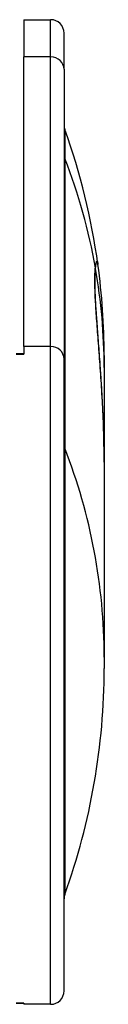
# Model space of a CAD drawing. Extents: x -25612 to -17650, y -12335 to -922.
# Drawn here: x -22805 to -22793, y -8712 to -8565 of the extents above; entities that cross this region are included whole.
import ezdxf

# ---------------------------------------------------------------- set-up
doc = ezdxf.new("R2010")
doc.units = 0
doc.header["$MEASUREMENT"] = 0

msp = doc.modelspace()

# ---------------------------------------------------------------- linework, layer by layer
at = {"color": 133, "linetype": 'Continuous'}
for p, q in [((-22805.42, -8564.91), (-22805.42, -8570.47)), ((-22805.42, -8564.91), (-22801.42, -8564.91)), ((-22801.42, -8570.47), (-22801.42, -8564.91)), ((-22799.42, -8572.32), (-22799.42, -8566.91)), ((-22805.42, -8613.77), (-22805.42, -8570.47)), ((-22801.42, -8570.47), (-22805.42, -8570.47)), ((-22801.42, -8613.77), (-22801.42, -8570.47)), ((-22799.42, -8572.32), (-22799.42, -8615.62)), ((-22799.31, -8581.33), (-22799.31, -8585.66)), ((-22799.31, -8585.66), (-22799.31, -8628.96)), ((-22794.77, -8602.51), (-22794.76, -8602.35)), ((-22794.76, -8602.35), (-22794.75, -8602.2)), ((-22794.75, -8602.2), (-22794.74, -8602.06)), ((-22794.74, -8602.06), (-22794.73, -8602.05)), ((-22794.73, -8602.01), (-22794.71, -8601.82)), ((-22794.73, -8602.02), (-22794.73, -8602.01)), ((-22794.73, -8602.01), (-22794.73, -8602.01)), ((-22794.73, -8602.03), (-22794.73, -8602.02)), ((-22794.73, -8602.02), (-22794.73, -8602.02)), ((-22794.73, -8602.04), (-22794.73, -8602.03)), ((-22794.73, -8602.03), (-22794.73, -8602.03)), ((-22794.73, -8602.05), (-22794.73, -8602.04)), ((-22794.73, -8602.04), (-22794.73, -8602.04)), ((-22794.73, -8602.05), (-22794.73, -8602.05)), ((-22794.73, -8602.31), (-22794.72, -8602.24)), ((-22794.73, -8602.38), (-22794.73, -8602.31)), ((-22794.72, -8602.17), (-22794.71, -8602.11)), ((-22794.72, -8602.24), (-22794.72, -8602.17)), ((-22794.71, -8601.82), (-22794.68, -8601.65)), ((-22794.71, -8602.11), (-22794.7, -8602.02)), ((-22794.7, -8602.02), (-22794.69, -8601.94)), ((-22794.69, -8601.94), (-22794.68, -8601.85)), ((-22794.68, -8601.65), (-22794.66, -8601.5)), ((-22794.68, -8601.78), (-22794.67, -8601.7)), ((-22794.68, -8601.85), (-22794.68, -8601.78)), ((-22794.67, -8601.7), (-22794.66, -8601.63)), ((-22794.66, -8601.5), (-22794.64, -8601.37)), ((-22794.66, -8601.63), (-22794.65, -8601.57)), ((-22794.65, -8601.57), (-22794.64, -8601.5)), ((-22794.64, -8601.37), (-22794.62, -8601.26)), ((-22794.64, -8601.5), (-22794.63, -8601.44)), ((-22794.63, -8601.44), (-22794.62, -8601.39)), ((-22794.62, -8601.26), (-22794.59, -8601.17)), ((-22794.62, -8601.39), (-22794.61, -8601.34)), ((-22794.61, -8601.34), (-22794.6, -8601.29)), ((-22794.6, -8601.29), (-22794.59, -8601.24)), ((-22794.59, -8601.17), (-22794.57, -8601.1)), ((-22794.59, -8601.24), (-22794.58, -8601.2)), ((-22794.58, -8601.17), (-22794.57, -8601.13)), ((-22794.58, -8601.2), (-22794.58, -8601.17)), ((-22794.57, -8601.1), (-22794.55, -8601.05)), ((-22794.57, -8601.13), (-22794.56, -8601.1)), ((-22794.56, -8601.1), (-22794.55, -8601.08)), ((-22794.55, -8601.05), (-22794.53, -8601.02)), ((-22794.55, -8601.08), (-22794.54, -8601.06)), ((-22794.54, -8601.06), (-22794.53, -8601.04)), ((-22794.53, -8601.02), (-22794.51, -8601.01)), ((-22794.53, -8601.04), (-22794.51, -8601.02)), ((-22794.51, -8601.01), (-22794.5, -8601.01)), ((-22794.51, -8601.02), (-22794.5, -8601.01)), ((-22794.5, -8601.01), (-22794.48, -8601.02)), ((-22794.48, -8601.02), (-22794.46, -8601.04)), ((-22794.46, -8601.04), (-22794.44, -8601.07)), ((-22794.44, -8601.07), (-22794.43, -8601.13)), ((-22794.43, -8601.13), (-22794.41, -8601.19)), ((-22794.41, -8601.19), (-22794.39, -8601.28)), ((-22794.39, -8601.28), (-22794.38, -8601.37)), ((-22794.38, -8601.37), (-22794.36, -8601.49)), ((-22794.36, -8601.49), (-22794.36, -8601.49)), ((-22794.36, -8601.49), (-22794.36, -8601.49)), ((-22794.36, -8601.49), (-22794.36, -8601.49)), ((-22794.36, -8601.49), (-22794.36, -8601.49)), ((-22794.36, -8601.49), (-22794.36, -8601.49)), ((-22794.36, -8601.49), (-22794.36, -8601.49)), ((-22794.36, -8601.49), (-22794.36, -8601.49)), ((-22794.36, -8601.49), (-22794.36, -8601.49)), ((-22794.36, -8601.49), (-22794.36, -8601.49)), ((-22794.36, -8601.49), (-22794.36, -8601.49)), ((-22794.81, -8603.43), (-22794.8, -8603.23)), ((-22794.81, -8603.63), (-22794.81, -8603.43)), ((-22794.81, -8603.84), (-22794.81, -8603.63)), ((-22794.8, -8603.04), (-22794.79, -8602.86)), ((-22794.8, -8603.23), (-22794.8, -8603.04)), ((-22794.79, -8602.86), (-22794.78, -8602.68)), ((-22794.78, -8602.68), (-22794.77, -8602.51)), ((-22794.78, -8603.36), (-22794.77, -8603.27)), ((-22794.78, -8603.45), (-22794.78, -8603.36)), ((-22794.78, -8603.55), (-22794.78, -8603.45)), ((-22794.78, -8603.65), (-22794.78, -8603.55)), ((-22794.78, -8603.74), (-22794.78, -8603.65)), ((-22794.78, -8603.95), (-22794.78, -8603.74)), ((-22794.77, -8603.01), (-22794.76, -8602.92)), ((-22794.77, -8603.09), (-22794.77, -8603.01)), ((-22794.77, -8603.18), (-22794.77, -8603.09)), ((-22794.77, -8603.27), (-22794.77, -8603.18)), ((-22794.76, -8602.76), (-22794.75, -8602.68)), ((-22794.76, -8602.84), (-22794.76, -8602.76)), ((-22794.76, -8602.92), (-22794.76, -8602.84)), ((-22794.75, -8602.6), (-22794.74, -8602.53)), ((-22794.75, -8602.68), (-22794.75, -8602.6)), ((-22794.74, -8602.45), (-22794.73, -8602.38)), ((-22794.74, -8602.53), (-22794.74, -8602.45)), ((-22794.81, -8604.06), (-22794.81, -8603.84)), ((-22794.81, -8604.29), (-22794.81, -8604.06)), ((-22794.8, -8604.53), (-22794.81, -8604.29)), ((-22794.8, -8604.78), (-22794.8, -8604.53)), ((-22794.79, -8605.03), (-22794.8, -8604.78)), ((-22794.78, -8605.3), (-22794.79, -8605.03)), ((-22794.78, -8604.15), (-22794.78, -8603.95)), ((-22794.78, -8604.37), (-22794.78, -8604.15)), ((-22794.77, -8604.59), (-22794.78, -8604.37)), ((-22794.77, -8605.57), (-22794.78, -8605.3)), ((-22794.77, -8604.82), (-22794.77, -8604.59)), ((-22794.76, -8605.05), (-22794.77, -8604.82)), ((-22794.75, -8605.29), (-22794.76, -8605.05)), ((-22794.74, -8605.53), (-22794.75, -8605.29)), ((-22794.76, -8605.86), (-22794.77, -8605.57)), ((-22794.75, -8606.15), (-22794.76, -8605.86)), ((-22794.74, -8606.45), (-22794.75, -8606.15)), ((-22794.74, -8605.79), (-22794.74, -8605.53)), ((-22794.72, -8606.05), (-22794.74, -8605.79)), ((-22794.72, -8606.77), (-22794.74, -8606.45)), ((-22794.71, -8606.31), (-22794.72, -8606.05)), ((-22794.7, -8607.09), (-22794.72, -8606.77)), ((-22794.7, -8606.58), (-22794.71, -8606.31)), ((-22794.69, -8606.86), (-22794.7, -8606.58)), ((-22794.68, -8607.42), (-22794.7, -8607.09)), ((-22794.67, -8607.14), (-22794.69, -8606.86)), ((-22794.66, -8607.76), (-22794.68, -8607.42)), ((-22794.65, -8607.43), (-22794.67, -8607.14)), ((-22794.64, -8608.1), (-22794.66, -8607.76)), ((-22794.64, -8607.73), (-22794.65, -8607.43)), ((-22794.62, -8608.03), (-22794.64, -8607.73)), ((-22794.62, -8608.46), (-22794.64, -8608.1)), ((-22794.6, -8608.34), (-22794.62, -8608.03)), ((-22794.6, -8608.82), (-22794.62, -8608.46)), ((-22794.58, -8608.66), (-22794.6, -8608.34)), ((-22794.57, -8609.19), (-22794.6, -8608.82)), ((-22794.56, -8608.98), (-22794.58, -8608.66)), ((-22794.55, -8609.57), (-22794.57, -8609.19)), ((-22794.55, -8609.14), (-22794.56, -8608.98)), ((-22794.54, -8609.31), (-22794.55, -8609.14)), ((-22794.52, -8609.96), (-22794.55, -8609.57)), ((-22794.52, -8609.48), (-22794.54, -8609.31)), ((-22794.51, -8609.64), (-22794.52, -8609.48)), ((-22794.5, -8609.81), (-22794.51, -8609.64)), ((-22794.49, -8610.35), (-22794.52, -8609.96)), ((-22794.49, -8609.99), (-22794.5, -8609.81)), ((-22794.48, -8610.16), (-22794.49, -8609.99)), ((-22794.46, -8610.75), (-22794.49, -8610.35)), ((-22794.47, -8610.33), (-22794.48, -8610.16)), ((-22794.45, -8610.51), (-22794.47, -8610.33)), ((-22794.43, -8611.16), (-22794.46, -8610.75)), ((-22794.44, -8610.68), (-22794.45, -8610.51)), ((-22794.43, -8610.86), (-22794.44, -8610.68)), ((-22794.41, -8611.04), (-22794.43, -8610.86)), ((-22794.4, -8611.57), (-22794.43, -8611.16)), ((-22794.4, -8611.22), (-22794.41, -8611.04)), ((-22794.39, -8611.4), (-22794.4, -8611.22)), ((-22794.37, -8612), (-22794.4, -8611.57)), ((-22794.37, -8611.58), (-22794.39, -8611.4)), ((-22794.36, -8611.76), (-22794.37, -8611.58)), ((-22794.34, -8612.42), (-22794.37, -8612)), ((-22794.35, -8611.95), (-22794.36, -8611.76)), ((-22794.33, -8612.13), (-22794.35, -8611.95)), ((-22794.3, -8612.86), (-22794.34, -8612.42)), ((-22794.32, -8612.32), (-22794.33, -8612.13)), ((-22794.31, -8612.51), (-22794.32, -8612.32)), ((-22794.28, -8612.89), (-22794.31, -8612.51)), ((-22805.42, -8613.77), (-22805.42, -8614.91)), ((-22801.42, -8613.77), (-22805.42, -8613.77)), ((-22801.42, -8712.11), (-22801.42, -8613.77)), ((-22794.27, -8613.29), (-22794.3, -8612.86)), ((-22794.25, -8613.27), (-22794.28, -8612.89)), ((-22794.24, -8613.74), (-22794.27, -8613.29)), ((-22794.22, -8613.66), (-22794.25, -8613.27)), ((-22794.2, -8614.18), (-22794.24, -8613.74)), ((-22794.19, -8614.06), (-22794.22, -8613.66)), ((-22794.16, -8614.45), (-22794.19, -8614.06)), ((-22805.42, -8614.86), (-22845.42, -8614.86)), ((-22845.42, -8614.91), (-22805.42, -8614.91)), ((-22794.17, -8614.64), (-22794.2, -8614.18)), ((-22794.14, -8615.09), (-22794.17, -8614.64)), ((-22794.13, -8614.86), (-22794.16, -8614.45)), ((-22794.1, -8615.55), (-22794.14, -8615.09)), ((-22794.1, -8615.27), (-22794.13, -8614.86)), ((-22794.07, -8615.68), (-22794.1, -8615.27)), ((-22794.07, -8616.02), (-22794.1, -8615.55)), ((-22793.42, -8615.13), (-22793.42, -8616.89)), ((-22799.42, -8710.11), (-22799.42, -8615.62)), ((-22794.04, -8616.1), (-22794.07, -8615.68)), ((-22794.03, -8616.49), (-22794.07, -8616.02)), ((-22794.01, -8616.52), (-22794.04, -8616.1)), ((-22794, -8616.96), (-22794.03, -8616.49)), ((-22794, -8616.73), (-22794.01, -8616.52)), ((-22793.98, -8616.95), (-22794, -8616.73)), ((-22793.97, -8617.43), (-22794, -8616.96)), ((-22793.97, -8617.16), (-22793.98, -8616.95)), ((-22793.42, -8616.89), (-22793.42, -8630.84)), ((-22793.95, -8617.38), (-22793.97, -8617.16)), ((-22793.93, -8617.9), (-22793.97, -8617.43)), ((-22793.94, -8617.6), (-22793.95, -8617.38)), ((-22793.92, -8617.81), (-22793.94, -8617.6)), ((-22793.9, -8618.38), (-22793.93, -8617.9)), ((-22793.91, -8618.03), (-22793.92, -8617.81)), ((-22793.89, -8618.26), (-22793.91, -8618.03)), ((-22793.87, -8618.85), (-22793.9, -8618.38)), ((-22793.88, -8618.48), (-22793.89, -8618.26)), ((-22793.86, -8618.7), (-22793.88, -8618.48)), ((-22793.84, -8619.33), (-22793.87, -8618.85)), ((-22793.85, -8618.93), (-22793.86, -8618.7)), ((-22793.83, -8619.15), (-22793.85, -8618.93)), ((-22793.81, -8619.82), (-22793.84, -8619.33)), ((-22793.82, -8619.38), (-22793.83, -8619.15)), ((-22793.81, -8619.61), (-22793.82, -8619.38)), ((-22793.79, -8619.84), (-22793.81, -8619.61)), ((-22793.78, -8620.31), (-22793.81, -8619.82)), ((-22793.78, -8620.07), (-22793.79, -8619.84)), ((-22793.76, -8620.3), (-22793.78, -8620.07)), ((-22793.75, -8620.81), (-22793.78, -8620.31)), ((-22793.75, -8620.53), (-22793.76, -8620.3)), ((-22793.74, -8620.76), (-22793.75, -8620.53)), ((-22793.72, -8621.32), (-22793.75, -8620.81)), ((-22793.72, -8620.99), (-22793.74, -8620.76)), ((-22793.7, -8621.46), (-22793.72, -8620.99)), ((-22793.69, -8621.83), (-22793.72, -8621.32)), ((-22793.67, -8621.93), (-22793.7, -8621.46)), ((-22793.66, -8622.36), (-22793.69, -8621.83)), ((-22793.65, -8622.4), (-22793.67, -8621.93)), ((-22793.64, -8622.88), (-22793.66, -8622.36)), ((-22793.63, -8622.87), (-22793.65, -8622.4)), ((-22793.61, -8623.42), (-22793.64, -8622.88)), ((-22793.6, -8623.35), (-22793.63, -8622.87)), ((-22793.59, -8623.96), (-22793.61, -8623.42)), ((-22793.58, -8623.83), (-22793.6, -8623.35)), ((-22793.56, -8624.5), (-22793.59, -8623.96)), ((-22793.56, -8624.32), (-22793.58, -8623.83)), ((-22793.54, -8624.8), (-22793.56, -8624.32)), ((-22793.54, -8625.06), (-22793.56, -8624.5)), ((-22793.53, -8625.29), (-22793.54, -8624.8)), ((-22793.52, -8625.61), (-22793.54, -8625.06)), ((-22793.51, -8625.78), (-22793.53, -8625.29)), ((-22793.5, -8626.17), (-22793.52, -8625.61)), ((-22793.49, -8626.27), (-22793.51, -8625.78)), ((-22793.49, -8626.74), (-22793.5, -8626.17)), ((-22793.48, -8626.77), (-22793.49, -8626.27)), ((-22793.47, -8627.3), (-22793.49, -8626.74)), ((-22793.47, -8627.27), (-22793.48, -8626.77)), ((-22793.46, -8627.77), (-22793.47, -8627.27)), ((-22793.46, -8627.88), (-22793.47, -8627.3)), ((-22793.45, -8628.27), (-22793.46, -8627.77)), ((-22793.45, -8628.45), (-22793.46, -8627.88)), ((-22793.44, -8628.78), (-22793.45, -8628.27)), ((-22793.44, -8629.03), (-22793.45, -8628.45)), ((-22793.43, -8629.29), (-22793.44, -8628.78)), ((-22799.31, -8628.96), (-22799.31, -8695.68)), ((-22793.43, -8629.61), (-22793.44, -8629.03)), ((-22793.43, -8629.8), (-22793.43, -8629.29)), ((-22793.43, -8629.75), (-22793.43, -8629.61)), ((-22793.43, -8629.9), (-22793.43, -8629.75)), ((-22793.42, -8630.32), (-22793.43, -8629.8)), ((-22793.43, -8630.04), (-22793.43, -8629.9)), ((-22793.43, -8630.19), (-22793.43, -8630.04)), ((-22793.43, -8630.33), (-22793.43, -8630.19)), ((-22793.43, -8630.47), (-22793.43, -8630.33)), ((-22793.42, -8630.84), (-22793.42, -8630.32)), ((-22793.42, -8630.62), (-22793.43, -8630.47)), ((-22793.42, -8630.76), (-22793.42, -8630.62)), ((-22793.42, -8630.91), (-22793.42, -8630.76)), ((-22793.42, -8630.84), (-22793.42, -8631.05)), ((-22793.42, -8631.05), (-22793.42, -8630.91)), ((-22793.42, -8631.05), (-22793.42, -8660.19)), ((-22793.42, -8660.19), (-22793.42, -8661.89)), ((-22818.17, -8711.95), (-22805.42, -8711.95)), ((-22805.42, -8711.95), (-22818.17, -8711.95)), ((-22805.42, -8711.95), (-22805.42, -8712.11)), ((-22801.42, -8712.11), (-22805.42, -8712.11))]:
    msp.add_line(p, q, dxfattribs=at)
for centre, radius, start, end in [((-22801.42, -8566.91), 2, 0, 90), ((-22797.42, -8580.66), 2, 180, 199.7499), ((-22893.42, -8615.13), 100, 7.8364, 19.7499), ((-22893.42, -8615.13), 100, 0, 7.8364), ((-22893.42, -8661.89), 100, 340.2501, 360), ((-22797.42, -8696.36), 2, 160.2501, 180), ((-22801.42, -8710.11), 2, 270, 360)]:
    msp.add_arc(centre, radius, start, end, dxfattribs=at)
for centre, major_axis, start_param, end_param in [((-22801.42, -8572.32), (2, 0), 0, 1.570796), ((-22797.42, -8585.03), (-2, 0), 0, 0.344701), ((-22893.42, -8616.89), (100, 0), 0.161773, 0.344701), ((-22893.42, -8616.89), (100, 0), 0, 0.160629), ((-22801.42, -8615.62), (2, 0), 0, 1.570796), ((-22797.42, -8628.33), (-2, 0), 0, 0.344701), ((-22893.42, -8660.19), (100, 0), 0, 0.344701)]:
    msp.add_ellipse(centre, major_axis=major_axis, ratio=0.924375, start_param=start_param, end_param=end_param, dxfattribs=at)

doc.saveas('drawing.dxf')
